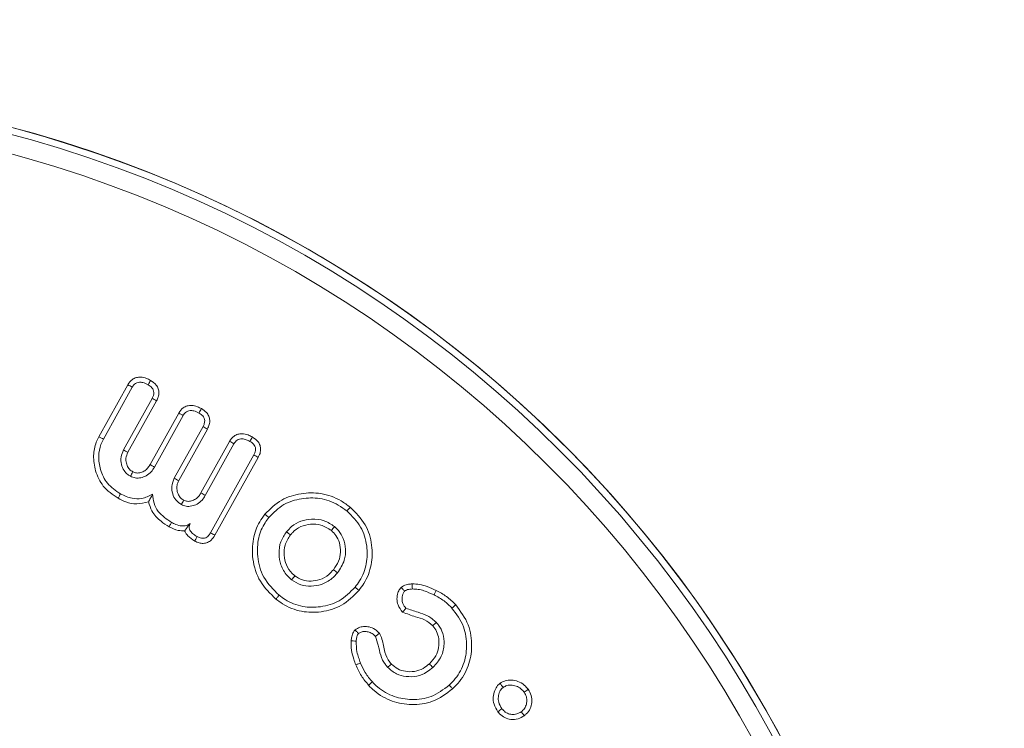
# Model space of a CAD drawing. Units: millimetres. Extents: x -7990 to -565, y 32 to 5282.
# Drawn here: x -1646 to -1625, y 4615 to 4630 of the extents above; entities that cross this region are included whole.
import ezdxf

# ---------------------------------------------------------------- set-up
doc = ezdxf.new("R2010")
doc.units = ezdxf.units.MM
doc.header["$PDSIZE"] = -1
doc.layers.get('0').update_dxf_attribs({"lineweight": 15})
doc.layers.add('COTAS', color=7, linetype='Continuous')
doc.dimstyles.new('SLDDIMSTYLE0', dxfattribs={"dimtxt": 65, "dimasz": 65, "dimexe": 0, "dimexo": 0.0625, "dimgap": 18.75, "dimtad": 1, "dimtoh": 1, "dimzin": 12, "dimdsep": 46, "dimtxsty": 'Standard', "dimcen": 0.09, "dimadec": 0, "dimazin": 0, "dimtfac": 1, "dimtofl": 0, "dimtmove": 0, "dimatfit": 3, "dimfxl": 0, "dimtolj": 1, "dimtzin": 12, "dimlwd": 15, "dimlwe": 0, "dimarcsym": 0})

# ---------------------------------------------------------------- blocks, each defined once
blk = doc.blocks.new('*D14')
at = {"layer": 'COTAS', "color": 0, "lineweight": 0}
for p, q in [((-1704.912, 4702.354), (-1062.151, 4702.354)), ((-1662.792, 3602.354), (-1062.151, 3602.354))]:
    blk.add_line(p, q, dxfattribs=at)
at = {"layer": 'COTAS', "color": 0, "lineweight": 15}
blk.add_line((-1062.151, 3667.354), (-1062.151, 4637.354), dxfattribs=at)
at = {"layer": 'COTAS', "color": 0}
for points in [[(-1072.984, 4637.354), (-1051.318, 4637.354), (-1062.151, 4702.354)], [(-1072.984, 3667.354), (-1051.318, 3667.354), (-1062.151, 3602.354)]]:
    blk.add_solid(points, dxfattribs=at)
at = {"layer": 'Defpoints', "color": 0}
for p in [(-1704.975, 4702.354), (-1062.151, 4702.354), (-1662.855, 3602.354)]:
    blk.add_point(p, dxfattribs=at)
at = {"layer": 'COTAS', "color": 0, "insert": (-1113.401, 4134.186), "char_height": 65, "attachment_point": 5, "rotation": 90}
blk.add_mtext('\\A1;1100', dxfattribs=at)

msp = doc.modelspace()

# ---------------------------------------------------------------- linework, layer by layer
at = {"color": 7, "linetype": 'Continuous', "lineweight": 15}
for p, q in [((-1644.238, 4621.01), (-1643.623, 4622.116)), ((-1644.144, 4620.959), (-1643.53, 4622.062)), ((-1643.107, 4621.826), (-1643.717, 4620.729)), ((-1643.012, 4621.775), (-1643.622, 4620.679)), ((-1643.151, 4620.417), (-1642.54, 4621.514)), ((-1643.058, 4620.362), (-1642.448, 4621.459)), ((-1642.024, 4621.224), (-1642.635, 4620.127)), ((-1641.93, 4621.173), (-1642.54, 4620.077)), ((-1642.068, 4619.814), (-1641.458, 4620.912)), ((-1641.976, 4619.76), (-1641.366, 4620.857)), ((-1640.942, 4620.622), (-1641.863, 4618.968)), ((-1640.848, 4620.571), (-1641.77, 4618.914))]:
    msp.add_line(p, q, dxfattribs=at)
for radius in [26.1, 25.953, 25.553]:
    msp.add_circle((-1652.775, 4602.354), radius, dxfattribs=at)
msp.add_arc((-1652.775, 4602.354), 26.1, 197.2736, 162.7264, dxfattribs=at)
for points, knots in [([(-1643.623, 4622.116), (-1643.594, 4622.157), (-1643.547, 4622.224), (-1643.443, 4622.272), (-1643.338, 4622.283), (-1643.234, 4622.258), (-1643.168, 4622.224), (-1643.139, 4622.209)], [0, 0, 0, 0, 0.264305, 0.432387, 0.600001, 0.826994, 1, 1, 1, 1]), ([(-1643.623, 4622.116), (-1643.607, 4622.107), (-1643.577, 4622.089), (-1643.546, 4622.071), (-1643.53, 4622.062)], [0, 0, 0, 0, 0.500004, 1, 1, 1, 1]), ([(-1643.53, 4622.062), (-1643.515, 4622.085), (-1643.49, 4622.124), (-1643.433, 4622.16), (-1643.372, 4622.174), (-1643.287, 4622.164), (-1643.228, 4622.134), (-1643.191, 4622.115)], [0, 0, 0, 0, 0.212435, 0.354766, 0.496714, 0.685719, 1, 1, 1, 1]), ([(-1643.139, 4622.209), (-1643.148, 4622.193), (-1643.165, 4622.162), (-1643.183, 4622.131), (-1643.191, 4622.115)], [0, 0, 0, 0, 0.500035, 1, 1, 1, 1]), ([(-1643.191, 4622.115), (-1643.163, 4622.097), (-1643.118, 4622.068), (-1643.079, 4622.008), (-1643.067, 4621.949), (-1643.076, 4621.886), (-1643.097, 4621.846), (-1643.107, 4621.826)], [0, 0, 0, 0, 0.2942536, 0.4522114, 0.6109714, 0.8061056, 1, 1, 1, 1]), ([(-1643.139, 4622.209), (-1643.095, 4622.18), (-1643.026, 4622.133), (-1642.972, 4622.032), (-1642.959, 4621.943), (-1642.973, 4621.854), (-1643, 4621.801), (-1643.012, 4621.775)], [0, 0, 0, 0, 0.306704, 0.480692, 0.654857, 0.829424, 1, 1, 1, 1]), ([(-1643.012, 4621.775), (-1643.028, 4621.783), (-1643.06, 4621.8), (-1643.091, 4621.817), (-1643.107, 4621.826)], [0, 0, 0, 0, 0.500004, 1, 1, 1, 1]), ([(-1642.54, 4621.514), (-1642.512, 4621.555), (-1642.465, 4621.622), (-1642.361, 4621.669), (-1642.256, 4621.681), (-1642.151, 4621.655), (-1642.085, 4621.621), (-1642.057, 4621.607)], [0, 0, 0, 0, 0.264305, 0.432129, 0.599685, 0.826603, 1, 1, 1, 1]), ([(-1642.54, 4621.514), (-1642.525, 4621.505), (-1642.494, 4621.487), (-1642.463, 4621.469), (-1642.448, 4621.459)], [0, 0, 0, 0, 0.499977, 1, 1, 1, 1]), ([(-1642.448, 4621.459), (-1642.433, 4621.483), (-1642.407, 4621.522), (-1642.351, 4621.558), (-1642.29, 4621.571), (-1642.205, 4621.562), (-1642.146, 4621.532), (-1642.109, 4621.513)], [0, 0, 0, 0, 0.212334, 0.354682, 0.49663, 0.685651, 1, 1, 1, 1]), ([(-1642.057, 4621.607), (-1642.066, 4621.591), (-1642.083, 4621.56), (-1642.1, 4621.529), (-1642.109, 4621.513)], [0, 0, 0, 0, 0.500027, 1, 1, 1, 1]), ([(-1642.109, 4621.513), (-1642.08, 4621.495), (-1642.036, 4621.467), (-1641.997, 4621.407), (-1641.985, 4621.349), (-1641.994, 4621.285), (-1642.014, 4621.245), (-1642.024, 4621.224)], [0, 0, 0, 0, 0.29273, 0.450741, 0.609038, 0.801194, 1, 1, 1, 1]), ([(-1642.057, 4621.607), (-1642.019, 4621.583), (-1641.956, 4621.542), (-1641.897, 4621.452), (-1641.877, 4621.363), (-1641.886, 4621.265), (-1641.915, 4621.206), (-1641.93, 4621.173)], [0, 0, 0, 0, 0.259096, 0.436676, 0.614443, 0.790274, 1, 1, 1, 1]), ([(-1641.93, 4621.173), (-1641.946, 4621.182), (-1641.977, 4621.199), (-1642.009, 4621.216), (-1642.024, 4621.224)], [0, 0, 0, 0, 0.500037, 1, 1, 1, 1]), ([(-1643.832, 4619.7), (-1643.946, 4619.778), (-1644.161, 4619.927), (-1644.322, 4620.27), (-1644.368, 4620.595), (-1644.321, 4620.846), (-1644.258, 4620.971), (-1644.238, 4621.01)], [0, 0, 0, 0, 0.269357, 0.50779, 0.72316, 0.913367, 1, 1, 1, 1]), ([(-1644.238, 4621.01), (-1644.229, 4621.005), (-1644.21, 4620.995), (-1644.178, 4620.978), (-1644.156, 4620.966), (-1644.144, 4620.959)], [0, 0, 0, 0, 0.30003, 0.600151, 1, 1, 1, 1]), ([(-1641.458, 4620.912), (-1641.43, 4620.952), (-1641.384, 4621.017), (-1641.284, 4621.067), (-1641.18, 4621.079), (-1641.073, 4621.055), (-1641.005, 4621.02), (-1640.975, 4621.005)], [0, 0, 0, 0, 0.259566, 0.422788, 0.586055, 0.820235, 1, 1, 1, 1]), ([(-1640.975, 4621.005), (-1640.984, 4620.99), (-1641.001, 4620.958), (-1641.019, 4620.927), (-1641.027, 4620.912)], [0, 0, 0, 0, 0.500017, 1, 1, 1, 1]), ([(-1640.975, 4621.005), (-1640.93, 4620.975), (-1640.86, 4620.928), (-1640.806, 4620.826), (-1640.794, 4620.73), (-1640.811, 4620.642), (-1640.838, 4620.591), (-1640.848, 4620.571)], [0, 0, 0, 0, 0.312966, 0.486255, 0.660181, 0.870755, 1, 1, 1, 1]), ([(-1643.78, 4619.793), (-1643.88, 4619.862), (-1644.072, 4619.993), (-1644.216, 4620.298), (-1644.259, 4620.586), (-1644.218, 4620.81), (-1644.162, 4620.923), (-1644.144, 4620.959)], [0, 0, 0, 0, 0.265949, 0.5069, 0.72151, 0.908768, 1, 1, 1, 1]), ([(-1641.458, 4620.912), (-1641.443, 4620.903), (-1641.412, 4620.884), (-1641.381, 4620.866), (-1641.366, 4620.857)], [0, 0, 0, 0, 0.500041, 1, 1, 1, 1]), ([(-1641.366, 4620.857), (-1641.346, 4620.887), (-1641.316, 4620.931), (-1641.249, 4620.963), (-1641.181, 4620.969), (-1641.104, 4620.951), (-1641.052, 4620.924), (-1641.027, 4620.912)], [0, 0, 0, 0, 0.266225, 0.407201, 0.548021, 0.787174, 1, 1, 1, 1]), ([(-1641.027, 4620.912), (-1641, 4620.894), (-1640.957, 4620.867), (-1640.917, 4620.809), (-1640.902, 4620.75), (-1640.911, 4620.685), (-1640.931, 4620.643), (-1640.942, 4620.622)], [0, 0, 0, 0, 0.277171, 0.438307, 0.601179, 0.793096, 1, 1, 1, 1]), ([(-1643.717, 4620.729), (-1643.738, 4620.68), (-1643.781, 4620.581), (-1643.767, 4620.425), (-1643.713, 4620.294), (-1643.638, 4620.212), (-1643.586, 4620.179), (-1643.567, 4620.168)], [0, 0, 0, 0, 0.245816, 0.494303, 0.709368, 0.899183, 1, 1, 1, 1]), ([(-1643.622, 4620.679), (-1643.638, 4620.687), (-1643.67, 4620.704), (-1643.701, 4620.72), (-1643.717, 4620.729)], [0, 0, 0, 0, 0.4999827, 1, 1, 1, 1]), ([(-1643.622, 4620.679), (-1643.64, 4620.638), (-1643.672, 4620.564), (-1643.659, 4620.447), (-1643.622, 4620.354), (-1643.567, 4620.293), (-1643.528, 4620.27), (-1643.516, 4620.262)], [0, 0, 0, 0, 0.27702, 0.497832, 0.71749, 0.905768, 1, 1, 1, 1]), ([(-1640.848, 4620.571), (-1640.864, 4620.58), (-1640.895, 4620.597), (-1640.926, 4620.613), (-1640.942, 4620.622)], [0, 0, 0, 0, 0.49998, 1, 1, 1, 1]), ([(-1643.516, 4620.262), (-1643.491, 4620.252), (-1643.437, 4620.231), (-1643.347, 4620.245), (-1643.261, 4620.282), (-1643.195, 4620.344), (-1643.165, 4620.394), (-1643.151, 4620.417)], [0, 0, 0, 0, 0.182303, 0.389894, 0.601816, 0.817016, 1, 1, 1, 1]), ([(-1643.151, 4620.417), (-1643.135, 4620.407), (-1643.104, 4620.389), (-1643.073, 4620.371), (-1643.058, 4620.362)], [0, 0, 0, 0, 0.5151029, 1, 1, 1, 1]), ([(-1643.567, 4620.168), (-1643.534, 4620.154), (-1643.464, 4620.125), (-1643.345, 4620.134), (-1643.226, 4620.175), (-1643.125, 4620.257), (-1643.08, 4620.328), (-1643.058, 4620.362)], [0, 0, 0, 0, 0.178673, 0.373214, 0.576781, 0.800636, 1, 1, 1, 1]), ([(-1643.516, 4620.262), (-1643.525, 4620.246), (-1643.542, 4620.214), (-1643.559, 4620.183), (-1643.567, 4620.168)], [0, 0, 0, 0, 0.515014, 1, 1, 1, 1]), ([(-1642.635, 4620.127), (-1642.659, 4620.069), (-1642.703, 4619.963), (-1642.676, 4619.798), (-1642.612, 4619.655), (-1642.528, 4619.596), (-1642.485, 4619.565)], [0, 0, 0, 0, 0.285636, 0.529405, 0.758115, 1, 1, 1, 1]), ([(-1642.54, 4620.077), (-1642.556, 4620.085), (-1642.587, 4620.102), (-1642.619, 4620.119), (-1642.635, 4620.127)], [0, 0, 0, 0, 0.499991, 1, 1, 1, 1]), ([(-1642.54, 4620.077), (-1642.555, 4620.044), (-1642.585, 4619.98), (-1642.582, 4619.871), (-1642.552, 4619.778), (-1642.5, 4619.703), (-1642.455, 4619.673), (-1642.433, 4619.659)], [0, 0, 0, 0, 0.224571, 0.443581, 0.661623, 0.838556, 1, 1, 1, 1]), ([(-1643.832, 4619.7), (-1643.827, 4619.709), (-1643.816, 4619.728), (-1643.799, 4619.759), (-1643.787, 4619.781), (-1643.78, 4619.793)], [0, 0, 0, 0, 0.300031, 0.600098, 1, 1, 1, 1]), ([(-1643.096, 4619.786), (-1643.172, 4619.749), (-1643.31, 4619.682), (-1643.557, 4619.69), (-1643.699, 4619.756), (-1643.78, 4619.793)], [0, 0, 0, 0, 0.350729, 0.630168, 1, 1, 1, 1]), ([(-1643.185, 4619.624), (-1643.172, 4619.649), (-1643.145, 4619.698), (-1643.112, 4619.756), (-1643.096, 4619.786)], [0, 0, 0, 0, 0.4992981, 1, 1, 1, 1]), ([(-1642.693, 4619.188), (-1642.797, 4619.257), (-1642.956, 4619.363), (-1643.079, 4619.592), (-1643.09, 4619.722), (-1643.096, 4619.786)], [0, 0, 0, 0, 0.487323, 0.746686, 1, 1, 1, 1]), ([(-1642.485, 4619.565), (-1642.451, 4619.552), (-1642.381, 4619.523), (-1642.262, 4619.532), (-1642.143, 4619.573), (-1642.043, 4619.654), (-1641.997, 4619.726), (-1641.976, 4619.76)], [0, 0, 0, 0, 0.17863, 0.373336, 0.576888, 0.800708, 1, 1, 1, 1]), ([(-1642.433, 4619.659), (-1642.408, 4619.65), (-1642.355, 4619.629), (-1642.266, 4619.643), (-1642.18, 4619.679), (-1642.113, 4619.742), (-1642.083, 4619.791), (-1642.068, 4619.814)], [0, 0, 0, 0, 0.18022, 0.387121, 0.59885, 0.814615, 1, 1, 1, 1]), ([(-1642.068, 4619.814), (-1642.053, 4619.805), (-1642.022, 4619.787), (-1641.991, 4619.769), (-1641.976, 4619.76)], [0, 0, 0, 0, 0.515029, 1, 1, 1, 1]), ([(-1640.707, 4619.36), (-1640.596, 4619.472), (-1640.38, 4619.688), (-1639.943, 4619.816), (-1639.502, 4619.825), (-1639.141, 4619.695), (-1638.956, 4619.558), (-1638.892, 4619.511)], [0, 0, 0, 0, 0.231813, 0.447256, 0.657207, 0.882282, 1, 1, 1, 1]), ([(-1643.185, 4619.624), (-1643.268, 4619.604), (-1643.427, 4619.564), (-1643.652, 4619.611), (-1643.777, 4619.672), (-1643.832, 4619.7)], [0, 0, 0, 0, 0.376703, 0.725235, 1, 1, 1, 1]), ([(-1642.745, 4619.094), (-1642.804, 4619.131), (-1642.946, 4619.219), (-1643.112, 4619.399), (-1643.164, 4619.559), (-1643.185, 4619.624)], [0, 0, 0, 0, 0.293539, 0.709768, 1, 1, 1, 1]), ([(-1642.433, 4619.659), (-1642.442, 4619.643), (-1642.459, 4619.612), (-1642.476, 4619.581), (-1642.485, 4619.565)], [0, 0, 0, 0, 0.514996, 1, 1, 1, 1]), ([(-1640.624, 4619.293), (-1640.523, 4619.394), (-1640.328, 4619.59), (-1639.932, 4619.707), (-1639.528, 4619.718), (-1639.193, 4619.6), (-1639.02, 4619.472), (-1638.96, 4619.428)], [0, 0, 0, 0, 0.227785, 0.441895, 0.650697, 0.878261, 1, 1, 1, 1]), ([(-1640.472, 4617.556), (-1640.594, 4617.674), (-1640.838, 4617.91), (-1640.983, 4618.384), (-1640.976, 4618.826), (-1640.861, 4619.15), (-1640.746, 4619.307), (-1640.707, 4619.36)], [0, 0, 0, 0, 0.249772, 0.499472, 0.711047, 0.901885, 1, 1, 1, 1]), ([(-1640.707, 4619.36), (-1640.699, 4619.353), (-1640.682, 4619.34), (-1640.654, 4619.318), (-1640.635, 4619.302), (-1640.624, 4619.293)], [0, 0, 0, 0, 0.300074, 0.600072, 1, 1, 1, 1]), ([(-1638.892, 4619.511), (-1638.899, 4619.503), (-1638.912, 4619.486), (-1638.935, 4619.458), (-1638.951, 4619.439), (-1638.96, 4619.428)], [0, 0, 0, 0, 0.300058, 0.600131, 1, 1, 1, 1]), ([(-1638.96, 4619.428), (-1638.852, 4619.321), (-1638.644, 4619.115), (-1638.524, 4618.702), (-1638.528, 4618.302), (-1638.644, 4618.002), (-1638.755, 4617.854), (-1638.788, 4617.81)], [0, 0, 0, 0, 0.248109, 0.481096, 0.690629, 0.908651, 1, 1, 1, 1]), ([(-1638.892, 4619.511), (-1638.774, 4619.394), (-1638.547, 4619.168), (-1638.416, 4618.717), (-1638.422, 4618.279), (-1638.548, 4617.952), (-1638.669, 4617.79), (-1638.705, 4617.743)], [0, 0, 0, 0, 0.248854, 0.481298, 0.691636, 0.909222, 1, 1, 1, 1]), ([(-1642.745, 4619.094), (-1642.739, 4619.105), (-1642.728, 4619.126), (-1642.71, 4619.157), (-1642.699, 4619.178), (-1642.693, 4619.188)], [0, 0, 0, 0, 0.335523, 0.667735, 1, 1, 1, 1]), ([(-1642.297, 4619.162), (-1642.324, 4619.146), (-1642.378, 4619.114), (-1642.488, 4619.11), (-1642.595, 4619.137), (-1642.664, 4619.173), (-1642.693, 4619.188)], [0, 0, 0, 0, 0.220414, 0.44268, 0.766798, 1, 1, 1, 1]), ([(-1642.412, 4619.007), (-1642.401, 4619.024), (-1642.376, 4619.062), (-1642.344, 4619.107), (-1642.304, 4619.153), (-1642.297, 4619.162)], [0, 0, 0, 0, 0.411946, 0.892064, 1, 1, 1, 1]), ([(-1642.149, 4618.886), (-1642.175, 4618.902), (-1642.228, 4618.933), (-1642.286, 4618.988), (-1642.315, 4619.046), (-1642.321, 4619.095), (-1642.31, 4619.134), (-1642.3, 4619.155), (-1642.297, 4619.162)], [0, 0, 0, 0, 0.261163, 0.524494, 0.664422, 0.805176, 0.934314, 1, 1, 1, 1]), ([(-1640.405, 4617.639), (-1640.526, 4617.759), (-1640.758, 4617.987), (-1640.879, 4618.442), (-1640.862, 4618.847), (-1640.748, 4619.127), (-1640.651, 4619.256), (-1640.624, 4619.293)], [0, 0, 0, 0, 0.273169, 0.520593, 0.736309, 0.925421, 1, 1, 1, 1]), ([(-1639.226, 4619.098), (-1639.296, 4619.145), (-1639.442, 4619.244), (-1639.702, 4619.27), (-1639.943, 4619.224), (-1640.127, 4619.122), (-1640.212, 4619.027), (-1640.247, 4618.989)], [0, 0, 0, 0, 0.220586, 0.458886, 0.663802, 0.862906, 1, 1, 1, 1]), ([(-1639.293, 4619.015), (-1639.365, 4619.061), (-1639.499, 4619.148), (-1639.734, 4619.158), (-1639.949, 4619.109), (-1640.088, 4619.01), (-1640.15, 4618.937), (-1640.164, 4618.921)], [0, 0, 0, 0, 0.260189, 0.486914, 0.704044, 0.935738, 1, 1, 1, 1]), ([(-1642.412, 4619.007), (-1642.46, 4619.008), (-1642.577, 4619.009), (-1642.682, 4619.063), (-1642.745, 4619.094)], [0, 0, 0, 0, 0.404495, 1, 1, 1, 1]), ([(-1642.2, 4618.792), (-1642.253, 4618.825), (-1642.334, 4618.875), (-1642.395, 4618.961), (-1642.409, 4619), (-1642.412, 4619.007)], [0, 0, 0, 0, 0.602933, 0.919481, 1, 1, 1, 1]), ([(-1641.77, 4618.914), (-1641.794, 4618.877), (-1641.834, 4618.815), (-1641.925, 4618.757), (-1642.015, 4618.737), (-1642.111, 4618.749), (-1642.169, 4618.777), (-1642.2, 4618.792)], [0, 0, 0, 0, 0.25502, 0.438278, 0.622333, 0.793321, 1, 1, 1, 1]), ([(-1641.863, 4618.968), (-1641.88, 4618.94), (-1641.907, 4618.897), (-1641.966, 4618.859), (-1642.024, 4618.845), (-1642.088, 4618.856), (-1642.128, 4618.876), (-1642.149, 4618.886)], [0, 0, 0, 0, 0.284064, 0.443936, 0.605039, 0.79503, 1, 1, 1, 1]), ([(-1641.77, 4618.914), (-1641.785, 4618.923), (-1641.816, 4618.941), (-1641.847, 4618.959), (-1641.863, 4618.968)], [0, 0, 0, 0, 0.500009, 1, 1, 1, 1]), ([(-1640.247, 4618.989), (-1640.293, 4618.921), (-1640.388, 4618.779), (-1640.418, 4618.526), (-1640.376, 4618.272), (-1640.269, 4618.083), (-1640.17, 4617.997), (-1640.138, 4617.969)], [0, 0, 0, 0, 0.214026, 0.445424, 0.653164, 0.88856, 1, 1, 1, 1]), ([(-1640.164, 4618.921), (-1640.209, 4618.852), (-1640.294, 4618.721), (-1640.306, 4618.491), (-1640.262, 4618.278), (-1640.165, 4618.133), (-1640.09, 4618.069), (-1640.071, 4618.052)], [0, 0, 0, 0, 0.25261, 0.477838, 0.692723, 0.923031, 1, 1, 1, 1]), ([(-1640.164, 4618.921), (-1640.178, 4618.933), (-1640.205, 4618.955), (-1640.233, 4618.977), (-1640.247, 4618.989)], [0, 0, 0, 0, 0.499991, 1, 1, 1, 1]), ([(-1639.293, 4619.015), (-1639.282, 4619.029), (-1639.259, 4619.056), (-1639.237, 4619.084), (-1639.226, 4619.098)], [0, 0, 0, 0, 0.500015, 1, 1, 1, 1]), ([(-1639.248, 4618.181), (-1639.207, 4618.24), (-1639.128, 4618.353), (-1639.088, 4618.558), (-1639.113, 4618.748), (-1639.182, 4618.909), (-1639.259, 4618.982), (-1639.293, 4619.015)], [0, 0, 0, 0, 0.230416, 0.444793, 0.658484, 0.846847, 1, 1, 1, 1]), ([(-1639.165, 4618.114), (-1639.107, 4618.201), (-1639.005, 4618.354), (-1638.981, 4618.618), (-1639.026, 4618.836), (-1639.117, 4619), (-1639.196, 4619.071), (-1639.226, 4619.098)], [0, 0, 0, 0, 0.282891, 0.495872, 0.708122, 0.890051, 1, 1, 1, 1]), ([(-1642.2, 4618.792), (-1642.193, 4618.806), (-1642.175, 4618.837), (-1642.158, 4618.869), (-1642.149, 4618.886)], [0, 0, 0, 0, 0.444797, 1, 1, 1, 1]), ([(-1640.138, 4617.969), (-1640.075, 4617.928), (-1639.949, 4617.847), (-1639.722, 4617.824), (-1639.49, 4617.859), (-1639.296, 4617.968), (-1639.202, 4618.073), (-1639.165, 4618.114)], [0, 0, 0, 0, 0.20586, 0.406187, 0.613414, 0.847037, 1, 1, 1, 1]), ([(-1640.071, 4618.052), (-1640.019, 4618.019), (-1639.914, 4617.951), (-1639.724, 4617.933), (-1639.527, 4617.962), (-1639.361, 4618.055), (-1639.281, 4618.145), (-1639.248, 4618.181)], [0, 0, 0, 0, 0.199905, 0.400313, 0.605875, 0.842518, 1, 1, 1, 1]), ([(-1639.248, 4618.181), (-1639.234, 4618.17), (-1639.207, 4618.148), (-1639.179, 4618.126), (-1639.165, 4618.114)], [0, 0, 0, 0, 0.5000204, 1, 1, 1, 1]), ([(-1640.071, 4618.052), (-1640.082, 4618.039), (-1640.105, 4618.011), (-1640.127, 4617.983), (-1640.138, 4617.969)], [0, 0, 0, 0, 0.499984, 1, 1, 1, 1]), ([(-1637.807, 4617.806), (-1637.774, 4617.827), (-1637.724, 4617.858), (-1637.642, 4617.874), (-1637.599, 4617.877), (-1637.574, 4617.88)], [0, 0, 0, 0, 0.469998, 0.696244, 1, 1, 1, 1]), ([(-1637.574, 4617.88), (-1637.573, 4617.864), (-1637.572, 4617.828), (-1637.571, 4617.792), (-1637.57, 4617.772)], [0, 0, 0, 0, 0.44407, 1, 1, 1, 1]), ([(-1637.574, 4617.88), (-1637.52, 4617.878), (-1637.412, 4617.873), (-1637.239, 4617.823), (-1637.126, 4617.771), (-1637.062, 4617.742)], [0, 0, 0, 0, 0.302108, 0.604468, 1, 1, 1, 1]), ([(-1638.705, 4617.743), (-1638.822, 4617.625), (-1639.048, 4617.398), (-1639.498, 4617.268), (-1639.937, 4617.273), (-1640.264, 4617.4), (-1640.427, 4617.522), (-1640.472, 4617.556)], [0, 0, 0, 0, 0.250109, 0.48017, 0.690661, 0.913792, 1, 1, 1, 1]), ([(-1638.788, 4617.81), (-1638.895, 4617.703), (-1639.099, 4617.496), (-1639.51, 4617.377), (-1639.912, 4617.379), (-1640.213, 4617.496), (-1640.363, 4617.608), (-1640.405, 4617.639)], [0, 0, 0, 0, 0.247908, 0.478371, 0.688449, 0.912441, 1, 1, 1, 1]), ([(-1638.705, 4617.743), (-1638.713, 4617.749), (-1638.73, 4617.763), (-1638.758, 4617.785), (-1638.777, 4617.801), (-1638.788, 4617.81)], [0, 0, 0, 0, 0.300032, 0.600104, 1, 1, 1, 1]), ([(-1637.777, 4617.28), (-1637.815, 4617.328), (-1637.881, 4617.411), (-1637.903, 4617.561), (-1637.887, 4617.678), (-1637.849, 4617.761), (-1637.818, 4617.794), (-1637.807, 4617.806)], [0, 0, 0, 0, 0.312173, 0.53821, 0.76256, 0.91696, 1, 1, 1, 1]), ([(-1637.807, 4617.806), (-1637.797, 4617.795), (-1637.773, 4617.768), (-1637.749, 4617.741), (-1637.735, 4617.726)], [0, 0, 0, 0, 0.4328, 1, 1, 1, 1]), ([(-1637.706, 4617.362), (-1637.731, 4617.393), (-1637.775, 4617.448), (-1637.795, 4617.557), (-1637.785, 4617.648), (-1637.754, 4617.705), (-1637.738, 4617.723), (-1637.735, 4617.726)], [0, 0, 0, 0, 0.2943547, 0.5214388, 0.8155137, 0.9693871, 1, 1, 1, 1]), ([(-1637.735, 4617.726), (-1637.722, 4617.735), (-1637.695, 4617.753), (-1637.637, 4617.766), (-1637.595, 4617.77), (-1637.57, 4617.772)], [0, 0, 0, 0, 0.26587, 0.567501, 1, 1, 1, 1]), ([(-1637.57, 4617.772), (-1637.529, 4617.771), (-1637.446, 4617.769), (-1637.289, 4617.727), (-1637.18, 4617.678), (-1637.109, 4617.646)], [0, 0, 0, 0, 0.257775, 0.515714, 1, 1, 1, 1]), ([(-1637.062, 4617.742), (-1637.066, 4617.732), (-1637.076, 4617.713), (-1637.091, 4617.681), (-1637.102, 4617.659), (-1637.109, 4617.646)], [0, 0, 0, 0, 0.299994, 0.600021, 1, 1, 1, 1]), ([(-1637.062, 4617.742), (-1636.987, 4617.701), (-1636.874, 4617.639), (-1636.74, 4617.531), (-1636.679, 4617.468), (-1636.648, 4617.436)], [0, 0, 0, 0, 0.491944, 0.744727, 1, 1, 1, 1]), ([(-1640.472, 4617.556), (-1640.465, 4617.564), (-1640.452, 4617.581), (-1640.429, 4617.609), (-1640.413, 4617.628), (-1640.405, 4617.639)], [0, 0, 0, 0, 0.300014, 0.600092, 1, 1, 1, 1]), ([(-1637.109, 4617.646), (-1637.072, 4617.627), (-1636.998, 4617.589), (-1636.866, 4617.499), (-1636.782, 4617.417), (-1636.727, 4617.363)], [0, 0, 0, 0, 0.260447, 0.52125, 1, 1, 1, 1]), ([(-1637.777, 4617.28), (-1637.766, 4617.292), (-1637.743, 4617.319), (-1637.719, 4617.347), (-1637.706, 4617.362)], [0, 0, 0, 0, 0.432603, 1, 1, 1, 1]), ([(-1637.137, 4616.988), (-1637.192, 4617.035), (-1637.3, 4617.126), (-1637.533, 4617.183), (-1637.686, 4617.244), (-1637.777, 4617.28)], [0, 0, 0, 0, 0.301256, 0.587717, 1, 1, 1, 1]), ([(-1637.059, 4617.061), (-1637.119, 4617.113), (-1637.234, 4617.213), (-1637.469, 4617.279), (-1637.621, 4617.332), (-1637.706, 4617.362)], [0, 0, 0, 0, 0.326599, 0.624644, 1, 1, 1, 1]), ([(-1636.727, 4617.363), (-1636.632, 4617.237), (-1636.452, 4616.996), (-1636.396, 4616.559), (-1636.463, 4616.157), (-1636.625, 4615.884), (-1636.752, 4615.759), (-1636.786, 4615.726)], [0, 0, 0, 0, 0.2568335, 0.4902356, 0.7040555, 0.9225694, 1, 1, 1, 1]), ([(-1636.648, 4617.436), (-1636.656, 4617.429), (-1636.672, 4617.414), (-1636.698, 4617.39), (-1636.716, 4617.373), (-1636.727, 4617.363)], [0, 0, 0, 0, 0.300033, 0.600023, 1, 1, 1, 1]), ([(-1636.648, 4617.436), (-1636.546, 4617.299), (-1636.35, 4617.038), (-1636.286, 4616.563), (-1636.359, 4616.124), (-1636.535, 4615.823), (-1636.676, 4615.684), (-1636.713, 4615.647)], [0, 0, 0, 0, 0.254392, 0.487541, 0.701031, 0.92019, 1, 1, 1, 1]), ([(-1637.137, 4616.988), (-1637.124, 4617), (-1637.098, 4617.025), (-1637.072, 4617.049), (-1637.059, 4617.061)], [0, 0, 0, 0, 0.500012, 1, 1, 1, 1]), ([(-1637.134, 4616.102), (-1637.067, 4616.178), (-1636.939, 4616.319), (-1636.884, 4616.587), (-1636.909, 4616.818), (-1636.983, 4616.973), (-1637.042, 4617.042), (-1637.059, 4617.061)], [0, 0, 0, 0, 0.280441, 0.52961, 0.741475, 0.929683, 1, 1, 1, 1]), ([(-1638.872, 4616.671), (-1638.869, 4616.7), (-1638.862, 4616.763), (-1638.836, 4616.844), (-1638.801, 4616.886), (-1638.789, 4616.901)], [0, 0, 0, 0, 0.347105, 0.775491, 1, 1, 1, 1]), ([(-1638.789, 4616.901), (-1638.757, 4616.923), (-1638.694, 4616.966), (-1638.574, 4616.977), (-1638.451, 4616.963), (-1638.345, 4616.905), (-1638.292, 4616.852), (-1638.271, 4616.83)], [0, 0, 0, 0, 0.2004098, 0.3887578, 0.6105428, 0.8424136, 1, 1, 1, 1]), ([(-1638.789, 4616.901), (-1638.778, 4616.89), (-1638.753, 4616.864), (-1638.728, 4616.838), (-1638.714, 4616.823)], [0, 0, 0, 0, 0.4162926, 1, 1, 1, 1]), ([(-1638.765, 4616.662), (-1638.764, 4616.676), (-1638.76, 4616.705), (-1638.752, 4616.754), (-1638.737, 4616.796), (-1638.718, 4616.818), (-1638.714, 4616.823)], [0, 0, 0, 0, 0.250911, 0.50196, 0.877709, 1, 1, 1, 1]), ([(-1638.714, 4616.823), (-1638.696, 4616.835), (-1638.656, 4616.863), (-1638.575, 4616.868), (-1638.485, 4616.859), (-1638.409, 4616.816), (-1638.37, 4616.778), (-1638.354, 4616.762)], [0, 0, 0, 0, 0.156132, 0.36364, 0.591677, 0.83076, 1, 1, 1, 1]), ([(-1638.271, 4616.83), (-1638.283, 4616.82), (-1638.311, 4616.798), (-1638.339, 4616.775), (-1638.354, 4616.762)], [0, 0, 0, 0, 0.437689, 1, 1, 1, 1]), ([(-1638.271, 4616.83), (-1638.252, 4616.789), (-1638.193, 4616.661), (-1638.17, 4616.442), (-1638.089, 4616.263), (-1638.026, 4616.189), (-1638.014, 4616.175)], [0, 0, 0, 0, 0.192484, 0.590607, 0.922032, 1, 1, 1, 1]), ([(-1637.207, 4616.182), (-1637.157, 4616.235), (-1637.064, 4616.334), (-1637.001, 4616.524), (-1637.001, 4616.704), (-1637.043, 4616.868), (-1637.107, 4616.95), (-1637.137, 4616.988)], [0, 0, 0, 0, 0.242233, 0.44831, 0.65351, 0.840484, 1, 1, 1, 1]), ([(-1638.773, 4616.157), (-1638.788, 4616.197), (-1638.825, 4616.299), (-1638.875, 4616.469), (-1638.873, 4616.603), (-1638.872, 4616.671)], [0, 0, 0, 0, 0.244565, 0.615259, 1, 1, 1, 1]), ([(-1638.872, 4616.671), (-1638.857, 4616.67), (-1638.822, 4616.667), (-1638.786, 4616.664), (-1638.765, 4616.662)], [0, 0, 0, 0, 0.416424, 1, 1, 1, 1]), ([(-1638.673, 4616.197), (-1638.688, 4616.235), (-1638.716, 4616.313), (-1638.762, 4616.466), (-1638.764, 4616.585), (-1638.765, 4616.662)], [0, 0, 0, 0, 0.260083, 0.520376, 1, 1, 1, 1]), ([(-1638.354, 4616.762), (-1638.333, 4616.7), (-1638.289, 4616.569), (-1638.254, 4616.36), (-1638.176, 4616.201), (-1638.111, 4616.124), (-1638.094, 4616.103)], [0, 0, 0, 0, 0.274694, 0.578974, 0.886296, 1, 1, 1, 1]), ([(-1638.773, 4616.157), (-1638.763, 4616.161), (-1638.743, 4616.169), (-1638.71, 4616.182), (-1638.687, 4616.191), (-1638.673, 4616.197)], [0, 0, 0, 0, 0.300047, 0.600014, 1, 1, 1, 1]), ([(-1638.421, 4615.796), (-1638.448, 4615.827), (-1638.503, 4615.889), (-1638.593, 4616.021), (-1638.642, 4616.128), (-1638.673, 4616.197)], [0, 0, 0, 0, 0.261206, 0.522628, 1, 1, 1, 1]), ([(-1638.5, 4615.723), (-1638.554, 4615.788), (-1638.636, 4615.887), (-1638.721, 4616.036), (-1638.756, 4616.117), (-1638.773, 4616.157)], [0, 0, 0, 0, 0.492274, 0.744977, 1, 1, 1, 1]), ([(-1638.014, 4616.175), (-1638.028, 4616.163), (-1638.054, 4616.139), (-1638.081, 4616.115), (-1638.094, 4616.103)], [0, 0, 0, 0, 0.499998, 1, 1, 1, 1]), ([(-1638.094, 4616.103), (-1638.034, 4616.052), (-1637.921, 4615.954), (-1637.696, 4615.901), (-1637.47, 4615.906), (-1637.274, 4615.985), (-1637.175, 4616.069), (-1637.134, 4616.102)], [0, 0, 0, 0, 0.218849, 0.417493, 0.635011, 0.850994, 1, 1, 1, 1]), ([(-1638.014, 4616.175), (-1637.971, 4616.137), (-1637.885, 4616.061), (-1637.711, 4616.013), (-1637.523, 4616.007), (-1637.343, 4616.069), (-1637.25, 4616.146), (-1637.207, 4616.182)], [0, 0, 0, 0, 0.190121, 0.380658, 0.593298, 0.814221, 1, 1, 1, 1]), ([(-1637.207, 4616.182), (-1637.195, 4616.168), (-1637.17, 4616.142), (-1637.146, 4616.116), (-1637.134, 4616.102)], [0, 0, 0, 0, 0.500016, 1, 1, 1, 1]), ([(-1638.5, 4615.723), (-1638.492, 4615.73), (-1638.476, 4615.745), (-1638.45, 4615.769), (-1638.432, 4615.786), (-1638.421, 4615.796)], [0, 0, 0, 0, 0.299994, 0.599984, 1, 1, 1, 1]), ([(-1636.786, 4615.726), (-1636.909, 4615.634), (-1637.144, 4615.458), (-1637.571, 4615.403), (-1637.97, 4615.465), (-1638.253, 4615.626), (-1638.385, 4615.759), (-1638.421, 4615.796)], [0, 0, 0, 0, 0.2507778, 0.4784357, 0.6888694, 0.9151074, 1, 1, 1, 1]), ([(-1635.748, 4615.158), (-1635.781, 4615.212), (-1635.841, 4615.308), (-1635.857, 4615.472), (-1635.826, 4615.608), (-1635.769, 4615.708), (-1635.721, 4615.75), (-1635.703, 4615.765)], [0, 0, 0, 0, 0.276542, 0.497393, 0.717747, 0.893472, 1, 1, 1, 1]), ([(-1635.703, 4615.765), (-1635.669, 4615.785), (-1635.595, 4615.829), (-1635.46, 4615.838), (-1635.316, 4615.813), (-1635.191, 4615.741), (-1635.132, 4615.669), (-1635.106, 4615.638)], [0, 0, 0, 0, 0.175352, 0.377071, 0.58633, 0.820675, 1, 1, 1, 1]), ([(-1635.703, 4615.765), (-1635.692, 4615.751), (-1635.671, 4615.722), (-1635.649, 4615.693), (-1635.639, 4615.679)], [0, 0, 0, 0, 0.500038, 1, 1, 1, 1]), ([(-1636.713, 4615.647), (-1636.85, 4615.545), (-1637.108, 4615.353), (-1637.577, 4615.294), (-1638.013, 4615.365), (-1638.319, 4615.54), (-1638.462, 4615.684), (-1638.5, 4615.723)], [0, 0, 0, 0, 0.253876, 0.481363, 0.692722, 0.917303, 1, 1, 1, 1]), ([(-1636.713, 4615.647), (-1636.72, 4615.655), (-1636.735, 4615.671), (-1636.759, 4615.697), (-1636.776, 4615.715), (-1636.786, 4615.726)], [0, 0, 0, 0, 0.3000509, 0.6001192, 1, 1, 1, 1]), ([(-1635.663, 4615.223), (-1635.691, 4615.269), (-1635.74, 4615.349), (-1635.746, 4615.481), (-1635.719, 4615.586), (-1635.674, 4615.649), (-1635.645, 4615.674), (-1635.639, 4615.679)], [0, 0, 0, 0, 0.318331, 0.545134, 0.771167, 0.952586, 1, 1, 1, 1]), ([(-1635.639, 4615.679), (-1635.612, 4615.694), (-1635.553, 4615.728), (-1635.445, 4615.728), (-1635.332, 4615.703), (-1635.247, 4615.642), (-1635.208, 4615.593), (-1635.192, 4615.574)], [0, 0, 0, 0, 0.1769, 0.396698, 0.624687, 0.854521, 1, 1, 1, 1]), ([(-1635.192, 4615.574), (-1635.174, 4615.544), (-1635.136, 4615.483), (-1635.13, 4615.375), (-1635.154, 4615.273), (-1635.202, 4615.202), (-1635.241, 4615.171), (-1635.253, 4615.161)], [0, 0, 0, 0, 0.228608, 0.459151, 0.676458, 0.902858, 1, 1, 1, 1]), ([(-1635.106, 4615.638), (-1635.12, 4615.627), (-1635.149, 4615.606), (-1635.178, 4615.585), (-1635.192, 4615.574)], [0, 0, 0, 0, 0.5000031, 1, 1, 1, 1]), ([(-1635.106, 4615.638), (-1635.081, 4615.596), (-1635.029, 4615.511), (-1635.021, 4615.362), (-1635.057, 4615.222), (-1635.123, 4615.129), (-1635.174, 4615.088), (-1635.188, 4615.076)], [0, 0, 0, 0, 0.230631, 0.470752, 0.687774, 0.909722, 1, 1, 1, 1]), ([(-1635.748, 4615.158), (-1635.734, 4615.169), (-1635.705, 4615.191), (-1635.677, 4615.212), (-1635.663, 4615.223)], [0, 0, 0, 0, 0.500044, 1, 1, 1, 1]), ([(-1635.188, 4615.076), (-1635.231, 4615.05), (-1635.318, 4614.997), (-1635.469, 4614.99), (-1635.606, 4615.03), (-1635.696, 4615.095), (-1635.737, 4615.144), (-1635.748, 4615.158)], [0, 0, 0, 0, 0.234978, 0.482632, 0.693217, 0.912234, 1, 1, 1, 1]), ([(-1635.253, 4615.161), (-1635.283, 4615.143), (-1635.345, 4615.105), (-1635.451, 4615.098), (-1635.551, 4615.124), (-1635.621, 4615.172), (-1635.653, 4615.211), (-1635.663, 4615.223)], [0, 0, 0, 0, 0.231343, 0.465149, 0.672248, 0.894277, 1, 1, 1, 1]), ([(-1635.188, 4615.076), (-1635.196, 4615.086), (-1635.21, 4615.105), (-1635.232, 4615.133), (-1635.246, 4615.152), (-1635.253, 4615.161)], [0, 0, 0, 0, 0.346809, 0.673436, 1, 1, 1, 1])]:
    msp.add_open_spline(points, degree=3, knots=knots, dxfattribs=at)

# ---------------------------------------------------------------- dimensions: what is measured, and where the dimension line sits
at = {"layer": 'COTAS'}
dim = msp.add_linear_dim(base=(-1062.151, 4702.354), p1=(-1662.855, 3602.354), p2=(-1704.975, 4702.354), angle=90, dimstyle='SLDDIMSTYLE0', dxfattribs=at)
dim.commit()
dim.dimension.update_dxf_attribs({"geometry": '*D14', "text_midpoint": (-1062.151, 4134.186), "dimtype": 160})

doc.saveas('drawing.dxf')
